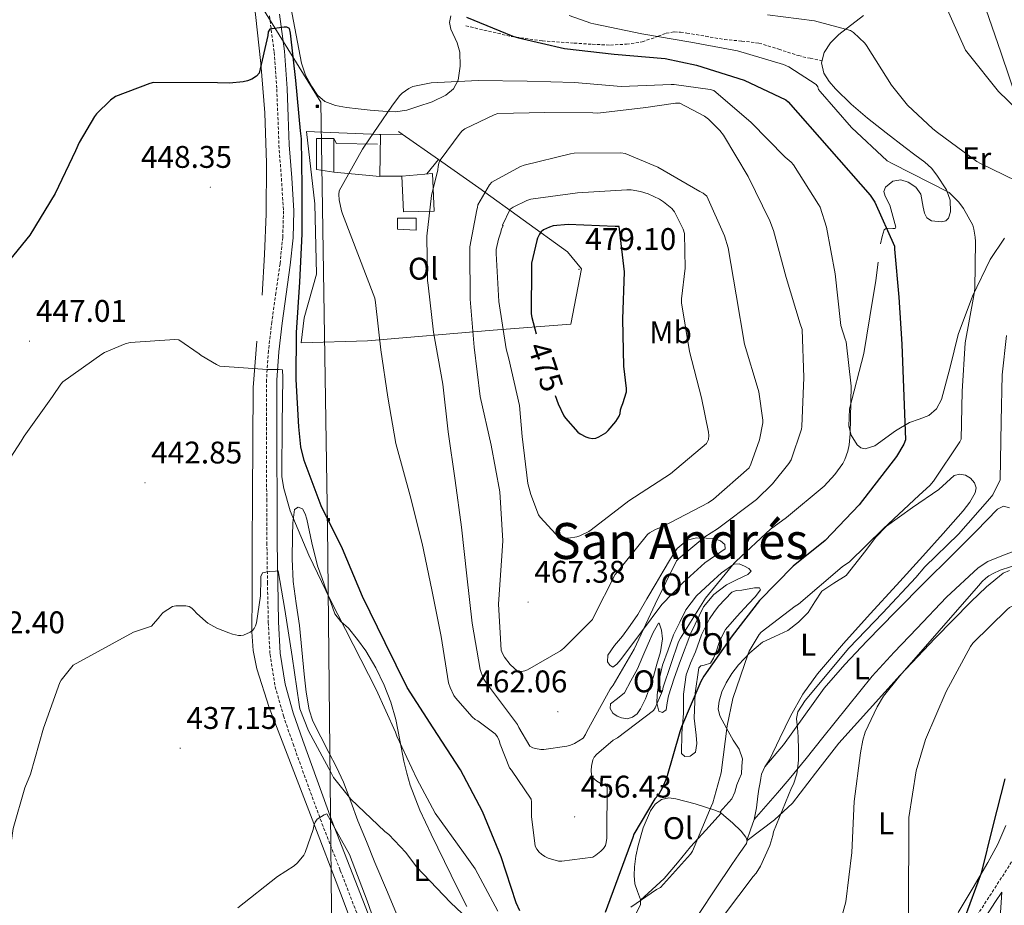
# Model space of a CAD drawing. Units: metres. Extents: x 579359 to 583849, y 4721552 to 4724575.
# Drawn here: x 580473 to 580788, y 4722645 to 4722928 of the extents above; entities that cross this region are included whole.
import ezdxf
from ezdxf.enums import TextEntityAlignment as Align

# ---------------------------------------------------------------- set-up
doc = ezdxf.new("R2010")
doc.units = ezdxf.units.M
doc.header["$MEASUREMENT"] = 0
doc.linetypes.add('TRAZOSX2', pattern=[1.5, 1, -0.5])
for name, color, linetype, lineweight in [('Carátula', 7, 'Continuous', 5), ('Level 15', 1, 'Continuous', 0), ('Level 16', 1, 'Continuous', 13), ('Level 21', 19, 'Continuous', 0), ('Level 25', 1, 'Continuous', 0), ('Level 32', 19, 'Continuous', 0), ('Level 36', 19, 'Continuous', 40), ('Level 37', 92, 'Continuous', 0), ('Level 4', 36, 'Continuous', 30), ('Level 41', 19, 'Continuous', 0), ('Level 45', 7, 'Continuous', 0), ('Level 5', 36, 'Continuous', 0), ('Level 52', 1, 'Continuous', 13), ('Level 7', 1, 'Continuous', 0)]:
    doc.layers.add(name, color=color, linetype=linetype, lineweight=lineweight)
doc.styles.add('Arial', font='ARIAL.TTF', dxfattribs={"height": 0.2})

# ---------------------------------------------------------------- blocks, each defined once
blk = doc.blocks.new('5PATER')
at = {"layer": 'Carátula', "linetype": 'Continuous', "lineweight": 5}
h = blk.add_hatch(color=250, dxfattribs=at)
edge = h.paths.add_edge_path()
edge.add_ellipse((0, 0), major_axis=(-1.33, -1.34), ratio=0.999422, start_angle=0, end_angle=360)
blk = doc.blocks.new('5TME')
at = {"layer": 'Carátula', "color": 250, "linetype": 'Continuous', "lineweight": 5}
for p, q in [((3.7, 3.8), (-3.7, -3.8)), ((-3.7, 3.7), (3.8, -3.8))]:
    blk.add_line(p, q, dxfattribs=at)
at = {"layer": 'Carátula', "color": 250, "linetype": 'Continuous', "lineweight": 5, "flags": 128}
blk.add_lwpolyline([(-3.7, -3.8), (3.8, -3.8), (3.8, 3.7), (-3.7, 3.7), (-3.7, -3.8)], dxfattribs=at)

msp = doc.modelspace()

# ---------------------------------------------------------------- linework, layer by layer
at = {"layer": 'Level 15', "color": 19, "linetype": 'Continuous', "lineweight": 0}
msp.add_polyline3d([(580567.88, 4722880.25, 456.11), (580567.94, 4722890.17, 456.37), (580573.45, 4722890.17, 456.37), (580573.45, 4722879.42, 456.11), (580567.88, 4722880.25, 456.11)], dxfattribs=at)
at = {"layer": 'Level 15', "linetype": 'Continuous', "lineweight": 13}
msp.add_polyline3d([(580595.21, 4722878.14, 464.05), (580595.78, 4722866.81, 464.82), (580605.57, 4722867, 464.43), (580605.06, 4722879.03, 464.18), (580595.21, 4722878.14, 464.05)], dxfattribs=at)
at = {"layer": 'Level 15', "color": 5, "linetype": 'Continuous', "lineweight": 0}
msp.add_polyline3d([(580593.8, 4722864.7, 459.51), (580599.81, 4722864.7, 459.7), (580599.81, 4722860.92, 460.02), (580593.8, 4722861.24, 459.76), (580593.8, 4722864.7, 459.51)], dxfattribs=at)
at = {"layer": 'Level 16', "color": 1, "linetype": 'Continuous', "lineweight": 13, "ltscale": 0.5}
for points in [[(580606.93, 4722883.53, 461.46), (580619.91, 4722874.43, 464.82), (580648.32, 4722853.95, 478.32), (580652.8, 4722848.5, 479.41), (580649.35, 4722830.78, 478.96), (580624.45, 4722828.86, 468.08), (580584.26, 4722825.53, 453.81), (580562.95, 4722824.89, 454), (580563.97, 4722832.89, 454.39), (580567.88, 4722846.78, 455.03), (580567.43, 4722869.31, 456.05), (580564.74, 4722892.41, 455.47), (580588.03, 4722891.47, 456.23)], [(580588.03, 4722891.47, 456.23), (580588.42, 4722891.45, 456.24)], [(580594.18, 4722892.48, 458.16), (580595.36, 4722891.65, 458.47)], [(580595.36, 4722891.65, 458.47), (580606.93, 4722883.53, 461.46)], [(580573.45, 4722890.17, 456.37), (580574.34, 4722888.57, 457.84), (580587.4, 4722888.38, 457.84)], [(580588.17, 4722878.08, 457.52), (580573.45, 4722879.42, 456.11)]]:
    msp.add_polyline3d(points, dxfattribs=at)
at = {"layer": 'Level 21', "color": 19, "linetype": 'TRAZOSX2', "lineweight": 0}
for points in [[(580552.85, 4722929.46, 450.64), (580554.35, 4722917.81, 450.29), (580555.18, 4722906.04, 449.93), (580555.55, 4722897.07, 449.43), (580555.89, 4722887.99, 448.85), (580556.68, 4722877.42, 448.38), (580557.35, 4722867.06, 447.89), (580557.11, 4722858.63, 447.34), (580556.23, 4722850.12, 446.8), (580554.92, 4722840.86, 446.32), (580553.61, 4722831.52, 445.84), (580552.51, 4722822.31, 445.35), (580551.91, 4722813.02, 444.81), (580551.88, 4722800.82, 443.96), (580551.91, 4722788.71, 443.02), (580551.97, 4722774.82, 441.79), (580552.04, 4722760.92, 440.72), (580552.21, 4722748.19, 440.07), (580552.49, 4722735.42, 439.44), (580553.03, 4722725.2, 438.93), (580554.67, 4722714.92, 438.41), (580557.32, 4722705.52, 437.91), (580560.42, 4722696.49, 437.39), (580564.99, 4722683.77, 436.38), (580569.66, 4722671.07, 435.41), (580575.54, 4722656.01, 434.61), (580581.36, 4722641.02, 433.87)], [(580615.69, 4722926.27, 450.55), (580622.98, 4722924.57, 450), (580630.28, 4722922.87, 449.46), (580640.26, 4722921.46, 449.06), (580650.37, 4722920.76, 448.82), (580656.2, 4722920.36, 448.54), (580662.02, 4722920.12, 448.18), (580667.13, 4722920.4, 447.65), (580672.2, 4722921.14, 446.9), (580677.31, 4722922.94, 445.77), (580679.82, 4722923.91, 445.18), (580682.44, 4722924.34, 444.72), (580684.45, 4722924.24, 444.5), (580686.47, 4722923.96, 444.34), (580692.48, 4722922.93, 443.95), (580698.5, 4722921.91, 443.57), (580704.04, 4722921.39, 443.24), (580709.57, 4722920.76, 442.93), (580715.89, 4722918.79, 442.72), (580722.18, 4722916.73, 442.93), (580725.97, 4722915.89, 443.22), (580729.77, 4722915.06, 443.5)], [(580888.41, 4722832.15, 411.02), (580883.49, 4722822.65, 411.53), (580877.32, 4722810.72, 412.17), (580870.44, 4722794.84, 412.82), (580864.2, 4722778.66, 413.39), (580859.18, 4722766.86, 413.86), (580853.89, 4722755.17, 414.35), (580848.93, 4722747.34, 414.66), (580842.69, 4722740.38, 414.99), (580835.99, 4722734.68, 415.79), (580829.32, 4722728.99, 416.71), (580823.07, 4722722.12, 417.31), (580817.35, 4722714.78, 417.87), (580810.87, 4722704.97, 418.52), (580805.06, 4722694.75, 419.15), (580800.53, 4722685.31, 419.53), (580796.55, 4722675.68, 419.98), (580795.31, 4722670.69, 420.34), (580794.27, 4722665.64, 420.73), (580792.9, 4722662.56, 421), (580788.04, 4722654.98, 421.7), (580783.17, 4722647.46, 422.47), (580776.55, 4722637.22, 423.84)]]:
    msp.add_polyline3d(points, dxfattribs=at)
at = {"layer": 'Level 21', "color": 19, "linetype": 'Continuous', "lineweight": 0}
for points in [[(580584.46, 4722642.16, 433.87), (580578.62, 4722657.21, 434.61), (580572.75, 4722672.24, 435.41), (580568.09, 4722684.9, 436.38), (580563.53, 4722697.59, 437.39), (580560.48, 4722706.51, 437.91), (580557.9, 4722715.64, 438.41), (580556.32, 4722725.55, 438.93), (580555.79, 4722735.54, 439.44), (580555.51, 4722748.25, 440.07), (580555.34, 4722760.95, 440.72), (580555.28, 4722774.84, 441.79), (580555.22, 4722788.72, 443.02), (580555.18, 4722800.82, 443.96), (580555.22, 4722812.92, 444.81), (580555.8, 4722822.01, 445.35), (580556.88, 4722831.09, 445.84), (580558.19, 4722840.4, 446.32), (580559.51, 4722849.72, 446.8), (580560.41, 4722858.42, 447.34), (580560.66, 4722867.12, 447.89), (580559.97, 4722877.65, 448.38), (580559.19, 4722888.18, 448.85), (580558.85, 4722897.2, 449.43), (580558.48, 4722906.23, 449.93), (580557.64, 4722918.14, 450.29), (580556.11, 4722929.97, 450.64)], [(580728.81, 4722574.9, 431.04), (580730.08, 4722575.49, 431.02), (580737.33, 4722579.67, 430.79), (580741.51, 4722583.87, 430.6), (580745.09, 4722587.86, 430.35), (580748.33, 4722590.54, 430.03), (580751.81, 4722593.51, 429.58), (580757.57, 4722599.83, 428.54), (580762.48, 4722606.84, 427.53), (580767.32, 4722616.44, 426.41), (580772.15, 4722625.68, 425.29), (580778.71, 4722635.82, 423.84), (580785.33, 4722646.06, 422.47), (580787.3, 4722649.1, 422.46), (580786.81, 4722640.87, 422.94), (580786.55, 4722636.62, 423.18)]]:
    msp.add_polyline3d(points, dxfattribs=at)
at = {"layer": 'Level 25', "color": 1, "linetype": 'Continuous', "lineweight": 0}
for points in [[(580588.03, 4722891.47, 456.23), (580595.36, 4722891.65, 456.56)], [(580588.42, 4722891.45, 456.24), (580588.17, 4722878.18, 457.51)], [(580606.93, 4722883.53, 459.63), (580603.28, 4722878.87, 459.12)], [(580588.17, 4722878.18, 457.51), (580595.21, 4722878.14, 457.07)], [(580588.17, 4722878.18, 457.51), (580588.17, 4722878.08, 457.52)]]:
    msp.add_polyline3d(points, dxfattribs=at)
at = {"layer": 'Level 32', "color": 6, "linetype": 'Continuous', "lineweight": 0, "ltscale": 0.5}
for points in [[(580250.73, 4723413.86, 452.53), (580271.34, 4723383.66, 453.26), (580365.44, 4723231.23, 471.97), (580464.67, 4723070.66, 469.21), (580569.27, 4722901.81, 452.99)], [(580569.27, 4722901.81, 452.99), (580571.4, 4722766.28, 449.38), (580573.72, 4722551.52, 433), (580693.65, 4722390.95, 429.94), (580792.28, 4722257.9, 433.62), (580866.44, 4722127.38, 435.13), (580941.19, 4721997.5, 442.18)]]:
    msp.add_polyline3d(points, dxfattribs=at)
at = {"layer": 'Level 36', "color": 92, "linetype": 'Continuous', "lineweight": 0}
for points in [[(580468.81, 4722970.96, 455.91), (580485.96, 4722972.26, 455.6), (580503.11, 4722973.52, 455.27), (580513.73, 4722974.23, 455.02), (580524.36, 4722974.92, 454.76), (580528.77, 4722975.24, 454.64), (580533.19, 4722975.56, 454.5), (580536.1, 4722975.36, 454.32), (580538.82, 4722973.9, 454.05), (580540.19, 4722971.89, 453.79), (580540.87, 4722969.68, 453.54), (580543.22, 4722961.41, 452.84), (580545.09, 4722953.04, 452.32), (580546.9, 4722941.47, 451.85), (580548.42, 4722929.87, 451.36), (580550.11, 4722914.17, 450.66), (580551.36, 4722898.44, 449.96), (580551.92, 4722882.28, 449.32), (580551.81, 4722866.12, 448.68), (580551.31, 4722853.12, 447.72), (580550.53, 4722840.14, 446.69)], [(580559.71, 4722932.27, 453.08), (580563.08, 4722914.36, 453.3), (580564.44, 4722910.49, 453.18), (580566.47, 4722906.81, 453.11), (580568.21, 4722904.1, 453.19), (580570.63, 4722902.01, 453.3), (580574.01, 4722900.74, 453.44), (580577.48, 4722900.16, 453.62), (580581.28, 4722899.72, 454.2), (580585.09, 4722899.32, 454.71), (580589.15, 4722898.94, 454.73), (580593.22, 4722898.75, 454.71), (580596.83, 4722899.34, 454.67), (580600.39, 4722900.48, 454.64), (580604.94, 4722901.98, 454.68), (580609.35, 4722904.06, 454.71), (580611.75, 4722906.14, 454.58), (580613.25, 4722908.92, 454.39), (580613.93, 4722913.36, 454.1), (580613.77, 4722917.82, 453.68), (580612.98, 4722920.82, 453.2), (580610.93, 4722925.22, 452.11), (580610.46, 4722927.37, 451.49), (580610.95, 4722929.47, 450.87)], [(580781.38, 4722934.2, 431.54), (580786.99, 4722917.82, 432.17), (580792.58, 4722901.43, 433.27)], [(580748.48, 4722856.57, 450.42), (580748.96, 4722858.83, 450.23), (580749.63, 4722861.05, 450.03), (580750.43, 4722861.53, 449.8), (580752.4, 4722861.39, 449.22), (580753.14, 4722861.44, 448.97), (580753.35, 4722861.88, 448.82), (580752.43, 4722865.35, 448.48), (580751.43, 4722868.86, 448.18), (580749.99, 4722871.77, 447.96), (580749.58, 4722873.23, 447.85), (580750.08, 4722874.68, 447.73), (580752.43, 4722876.54, 447.31), (580754.95, 4722877.05, 446.9), (580757.38, 4722876.28, 446.73), (580759.81, 4722874.62, 446.64), (580761.39, 4722872.39, 446.62), (580762.17, 4722868.26, 446.66), (580762.55, 4722866.34, 446.65), (580763.33, 4722864.82, 446.58), (580764.83, 4722863.92, 446.46), (580767.99, 4722863.53, 446.22), (580769.37, 4722863.89, 446.08), (580770.24, 4722864.7, 445.94), (580770.89, 4722866.8, 445.67), (580770.83, 4722870.47, 445.24), (580769.6, 4722873.78, 444.79), (580766.56, 4722878.54, 443.56), (580764.79, 4722880.77, 442.96), (580762.69, 4722882.68, 442.67), (580759.52, 4722885.02, 442.61), (580756.36, 4722887.35, 442.55), (580750.34, 4722892.02, 442.64), (580744.32, 4722896.7, 442.74), (580739.09, 4722901.24, 443), (580734.08, 4722906.1, 443.38), (580732.03, 4722908.5, 443.54), (580730.37, 4722911.16, 443.7), (580729.62, 4722914.46, 443.6), (580730.44, 4722917.75, 443.06), (580732.48, 4722920.87, 442.13), (580735.11, 4722923.51, 441.2), (580742.99, 4722929.54, 438.96)], [(580788.23, 4722858.36, 444.4), (580783.63, 4722851.47, 444.94), (580777.97, 4722839.82, 445.64), (580773.38, 4722827.51, 446.39), (580770.81, 4722817.06, 447.11), (580768, 4722806.71, 447.99), (580766.44, 4722803.71, 448.77), (580763.97, 4722801.59, 449.65), (580760.88, 4722800.41, 450.04), (580757.76, 4722799.35, 450.42), (580753.31, 4722796.67, 451.26), (580746.62, 4722791.85, 452.77), (580743.6, 4722790.96, 453.37), (580742.23, 4722791.28, 453.57), (580740.99, 4722792.25, 453.68), (580739.13, 4722795.26, 453.73), (580738.38, 4722798.18, 453.65), (580738.56, 4722803.76, 453.31), (580743.11, 4722821.43, 452.15), (580745.06, 4722833.11, 452.11), (580746.95, 4722844.79, 451.83), (580747.73, 4722850.68, 451.18)], [(580548.83, 4722825.33, 445.97), (580547.59, 4722810.51, 445.22), (580547.51, 4722793.13, 444.1), (580547.46, 4722775.76, 442.98), (580547.36, 4722760.04, 442.07), (580547.27, 4722744.33, 441.12), (580547.24, 4722732.36, 440.13), (580547.68, 4722726.41, 439.59), (580548.8, 4722720.52, 439.08), (580552.8, 4722708.12, 438.08), (580557.44, 4722696.01, 437.16), (580566.5, 4722672.4, 435.62), (580575.55, 4722648.78, 434.4), (580583.06, 4722628.96, 433.61)], [(580697.01, 4722674.64, 443.98), (580698.94, 4722676.8, 443.74), (580700.86, 4722678.97, 443.51), (580701.82, 4722681.07, 443.47), (580702.46, 4722683.38, 443.51), (580703.23, 4722685.18, 443.47), (580704, 4722686.97, 443.44), (580704.13, 4722689.37, 443.76), (580704.26, 4722691.77, 444.08), (580703.21, 4722694.8, 444.66), (580701.31, 4722697.66, 445.23), (580699.15, 4722701.55, 445.61), (580697.03, 4722705.46, 445.68), (580696.53, 4722707.78, 445.65), (580696.83, 4722710.2, 445.62), (580697.73, 4722713.2, 445.62), (580699.07, 4722716.09, 445.62), (580700.93, 4722719.07, 445.55), (580703.04, 4722721.85, 445.36), (580706.63, 4722725.69, 444.92), (580710.66, 4722729.02, 444.47), (580714.7, 4722730.93, 444.11), (580718.79, 4722732.79, 443.83), (580722.22, 4722735.48, 443.72), (580725.31, 4722738.55, 443.7), (580727.48, 4722742.01, 443.7), (580729.67, 4722745.4, 443.7), (580733.54, 4722747.93, 443.7), (580737.47, 4722750.39, 443.7), (580743.8, 4722758.42, 443.78), (580746.86, 4722762.56, 443.85), (580750.4, 4722766.2, 443.89), (580758.74, 4722772.15, 443.84), (580767.17, 4722777.91, 443.7), (580769.62, 4722780.16, 443.61), (580772.1, 4722782.39, 443.44), (580773.83, 4722782.86, 443.26), (580775.68, 4722782.46, 442.99), (580777.29, 4722781.52, 442.64), (580778.56, 4722780.09, 442.29), (580779.07, 4722778.46, 442.11), (580778.75, 4722776.89, 442.03), (580777.04, 4722773.91, 442.04), (580774.98, 4722771.13, 442.03), (580768.55, 4722763.79, 441.9), (580762.05, 4722756.54, 441.78), (580753.6, 4722747.35, 441.7), (580745.15, 4722738.17, 441.65), (580736.63, 4722728.68, 441.64), (580728.32, 4722718.97, 441.65), (580723.64, 4722712.38, 441.7), (580719.68, 4722705.34, 441.78), (580716.26, 4722698.37, 441.91), (580712.9, 4722691.38, 442.16), (580711.5, 4722689.17, 442.44), (580710.4, 4722686.84, 442.74), (580710.16, 4722685.5, 442.79), (580709.95, 4722684.15, 442.8), (580709.57, 4722681.98, 442.79), (580709.18, 4722679.8, 442.74), (580708.75, 4722676.05, 442.54), (580708.03, 4722672.38, 442.35), (580706.88, 4722669, 442.24), (580705.73, 4722665.61, 442.12)], [(580563.97, 4722718.84, 442.61), (580563.21, 4722726.62, 443.16), (580562.43, 4722734.4, 443.7), (580561.37, 4722741.43, 443.9), (580560.39, 4722748.48, 444.08), (580560.15, 4722755.76, 444.44), (580560.26, 4722763.07, 444.85), (580560.36, 4722767.3, 445.17), (580560.83, 4722771.52, 445.49), (580562.01, 4722772.23, 445.52), (580563.39, 4722771.77, 445.49), (580564.25, 4722770.17, 445.29), (580564.87, 4722768.44, 445.11), (580566.4, 4722760.9, 445.28), (580568.26, 4722753.47, 445.49), (580569.7, 4722749.46, 445.44), (580571.14, 4722745.47, 445.3), (580572.45, 4722741.8, 444.94), (580573.76, 4722738.17, 444.59), (580575.74, 4722735.71, 444.49), (580578.18, 4722733.5, 444.47), (580581.01, 4722729.96, 444.52), (580583.68, 4722726.27, 444.59), (580586.87, 4722720.89, 444.85), (580589.57, 4722715.26, 444.98), (580591.71, 4722709.86, 444.61), (580593.35, 4722704.31, 444.15), (580594.64, 4722697.66, 443.77), (580595.91, 4722691, 443.38), (580596.78, 4722687.1, 443.12), (580597.89, 4722683.26, 442.87), (580601.03, 4722675.36, 442.32), (580604.61, 4722667.64, 441.78), (580608.87, 4722658.89, 441.49), (580613.18, 4722650.17, 441.33), (580616.09, 4722644.48, 440.95)], [(580789.76, 4722772.09, 437.55), (580787.83, 4722772.53, 437.56), (580785.92, 4722771.64, 437.55), (580782.53, 4722768.11, 437.82), (580779.14, 4722764.6, 438.07), (580770.97, 4722756.51, 438.29), (580762.82, 4722748.41, 438.45), (580753.41, 4722738.9, 438.55), (580744.07, 4722729.34, 438.64), (580737.1, 4722721.97, 438.61), (580730.43, 4722714.36, 439.03), (580723.89, 4722705.3, 440.21), (580717.38, 4722696.25, 441.46), (580714.44, 4722692.71, 441.95), (580711.5, 4722689.17, 442.44)], [(580670.79, 4722737.91, 459.83), (580673.7, 4722742.9, 459.83), (580676.61, 4722747.9, 459.83), (580678.91, 4722751.83, 459.83), (580681.22, 4722755.77, 459.83), (580683.43, 4722759.02, 459.8), (580686.53, 4722761.66, 459.76), (580689.58, 4722762.46, 459.69), (580692.67, 4722762.36, 459.51), (580694.99, 4722762.24, 459.17), (580697.28, 4722761.53, 458.8), (580698.59, 4722760.28, 458.66), (580698.75, 4722758.97, 458.55), (580695.66, 4722756.78, 458.34), (580692.29, 4722754.49, 458.29), (580685.23, 4722748.01, 458.64), (580678.47, 4722741.11, 459.31), (580672, 4722732.42, 460.48), (580665.35, 4722723.51, 461.55), (580664.07, 4722721.98, 461.64), (580662.79, 4722721.08, 461.68), (580661.83, 4722721.66, 461.69), (580661.12, 4722722.81, 461.68), (580661.22, 4722724.86, 461.75), (580663.33, 4722727.97, 461.87), (580665.86, 4722730.94, 461.55), (580668.32, 4722734.42, 460.69), (580670.79, 4722737.91, 459.83)], [(580708.03, 4722672.38, 442.35), (580711.78, 4722676.63, 442.42), (580715.52, 4722680.89, 442.48), (580719.24, 4722685.25, 442.03), (580724.63, 4722691.89, 440.31), (580729.99, 4722698.55, 439.09), (580737.9, 4722708.36, 438.72), (580745.86, 4722718.14, 438.58), (580752.85, 4722725.88, 438.62), (580760.13, 4722733.43, 438.64), (580769.56, 4722743.49, 438.64), (580779.78, 4722752.89, 438.32), (580782.85, 4722754.84, 438.14), (580787.87, 4722756.94, 437.85), (580792.96, 4722758.84, 437.55)], [(580682.24, 4722731.45, 454.83), (580684.19, 4722735.42, 454.83), (580686.15, 4722739.38, 454.83), (580689.57, 4722743.86, 454.65), (580693.83, 4722747.83, 454.32), (580697.54, 4722751.24, 454.01), (580701.57, 4722753.98, 453.81), (580703.19, 4722754.1, 453.81), (580704.9, 4722753.4, 453.81), (580706.35, 4722752.59, 453.81), (580707.07, 4722751.8, 453.81), (580706.02, 4722750.69, 453.79), (580702.56, 4722749.14, 453.73), (580699.14, 4722747.45, 453.68), (580695.14, 4722744.36, 453.68), (580691.78, 4722740.41, 453.75), (580687.75, 4722731.92, 454.11), (580684.42, 4722723.19, 454.51), (580682.44, 4722717.57, 454.55), (580680.58, 4722711.93, 454.45), (580680.21, 4722709.66, 454.26), (580679.87, 4722707.38, 454.13), (580678.7, 4722706.61, 454.23), (580677.51, 4722707, 454.39), (580676.9, 4722709.59, 454.83), (580676.93, 4722712.18, 455.22), (580677.58, 4722717.01, 455.45), (580678.72, 4722721.72, 455.35), (580680.48, 4722726.58, 455.09), (580682.24, 4722731.45, 454.83)], [(580705.74, 4722665.6, 442.12), (580710.12, 4722668.89, 441.12), (580714.5, 4722672.18, 440.11), (580720.3, 4722677.59, 438.76), (580727.71, 4722687.15, 437.04), (580735.17, 4722696.76, 435.57), (580744.94, 4722707.66, 434.1), (580754.82, 4722718.52, 433.27), (580766.03, 4722730.33, 432.98), (580777.41, 4722742.01, 432.69), (580782.41, 4722746.74, 432.47), (580787.71, 4722751.16, 432.24), (580789.83, 4722751.97, 432.21)], [(580696.64, 4722740.54, 451.38), (580698.79, 4722742.78, 451.38), (580700.93, 4722745.02, 451.38), (580702.38, 4722745.6, 451.38), (580704.07, 4722745.72, 451.38), (580708.14, 4722746.41, 451.28), (580709.79, 4722746.44, 451.2), (580710.08, 4722745.78, 451.12), (580708.3, 4722743.58, 450.99), (580706.18, 4722741.37, 450.87), (580702.48, 4722737.25, 450.8), (580698.82, 4722733.11, 450.8), (580697.07, 4722729.56, 450.51), (580695.81, 4722725.69, 450.23), (580694.96, 4722723.99, 450.3), (580694.02, 4722722.36, 450.48), (580692.07, 4722721.67, 450.84), (580691, 4722721.46, 451.03), (580690.37, 4722720.82, 451.12), (580689.09, 4722712.79, 450.89), (580688.83, 4722704.76, 450.16), (580689.46, 4722699.32, 449.42), (580689.67, 4722696.6, 449.04), (580689.22, 4722693.88, 448.82), (580687.49, 4722692.54, 448.95), (580685.87, 4722692.53, 449.15), (580684.8, 4722693.43, 449.33), (580684.85, 4722699.86, 449.89), (580685.38, 4722706.3, 450.42), (580685.36, 4722712.48, 450.91), (580686.21, 4722718.58, 451.38), (580687.7, 4722722.34, 451.63), (580689.28, 4722726.01, 451.76), (580691.19, 4722731.46, 451.5), (580693.7, 4722736.57, 451.25), (580695.17, 4722738.55, 451.31), (580696.64, 4722740.54, 451.38)], [(580670.66, 4722720.5, 458.67), (580672.39, 4722724.54, 458.48), (580674.11, 4722728.57, 458.29), (580675.7, 4722732.2, 458.22), (580677.38, 4722735.16, 458.16), (580677.66, 4722735.12, 458.08), (580678.4, 4722732.86, 457.65), (580678.71, 4722730.13, 457.6), (580678.03, 4722726.02, 457.71), (580676.87, 4722721.98, 457.65), (580675.78, 4722718.12, 457.36), (580674.56, 4722714.3, 457.07), (580673.27, 4722710.96, 456.84), (580671.68, 4722707.7, 456.63), (580670.57, 4722706.19, 456.57), (580669.06, 4722705.02, 456.63), (580667.35, 4722704.58, 456.91), (580665.6, 4722704.82, 457.2), (580664.14, 4722705.38, 457.32), (580662.79, 4722706.36, 457.39), (580661.94, 4722707.88, 457.43), (580662.08, 4722709.37, 457.46), (580664.28, 4722711, 457.37), (580666.5, 4722712.82, 457.46), (580668.58, 4722716.66, 458.07), (580670.66, 4722720.5, 458.67)], [(580594.62, 4722639.55, 438), (580590.61, 4722649.08, 438.33), (580586.63, 4722658.62, 438.77), (580583.91, 4722665.27, 439.41), (580581.19, 4722671.93, 440.05), (580578.88, 4722678.07, 440.47), (580576.58, 4722684.22, 440.88), (580574.36, 4722689.04, 441.02), (580571.91, 4722693.75, 441.14), (580569.31, 4722698.73, 441.49), (580566.79, 4722703.8, 441.84), (580565.53, 4722707.44, 442.04), (580564.55, 4722713.11, 442.32), (580563.97, 4722718.84, 442.61)], [(580669.66, 4722640.96, 444.07), (580671.62, 4722645.18, 444.47), (580671.66, 4722646.78, 444.75), (580670.65, 4722649.24, 445.37), (580669.82, 4722651.77, 446), (580669.66, 4722654.46, 446.56), (580669.7, 4722657.14, 447.09), (580670.15, 4722660.57, 447.69), (580670.85, 4722663.99, 447.99), (580672.49, 4722669.63, 448.02), (580674.88, 4722675.13, 447.99), (580676.34, 4722677.26, 447.99), (580678.4, 4722678.78, 447.92), (580680.68, 4722679.26, 447.43), (580682.94, 4722678.97, 446.77), (580689.19, 4722677.34, 445.46), (580695.42, 4722675.32, 444.21), (580697.22, 4722674.55, 443.95), (580698.37, 4722673.59, 443.25), (580701.11, 4722671.25, 442.92), (580703.87, 4722668.6, 442.61), (580705.38, 4722666.64, 442.27), (580705.74, 4722665.6, 442.12), (580705.54, 4722664.63, 442.03), (580703.24, 4722661.31, 441.96), (580700.86, 4722657.98, 441.91), (580695.63, 4722650.15, 441.68), (580690.43, 4722642.23, 441.46)], [(580671.65, 4722646.55, 444.71), (580675.41, 4722649.98, 445), (580679.17, 4722653.43, 445.3), (580683.49, 4722658.43, 445.64), (580687.62, 4722663.61, 445.43), (580692.56, 4722668.96, 444.6), (580697.51, 4722674.31, 443.77)], [(580788.61, 4722670.45, 424.43), (580786.02, 4722664.4, 424.57), (580782.85, 4722658.62, 424.88), (580778.16, 4722650.57, 425.42), (580773.37, 4722642.62, 426.23)]]:
    msp.add_polyline3d(points, dxfattribs=at)
at = {"layer": 'Level 4', "color": 36, "linetype": 'Continuous', "lineweight": 30}
for points in [[(580615.97, 4722929.07, 450.01), (580630.78, 4722922.93, 450.01), (580632.57, 4722922.48, 450.01), (580647.29, 4722919.06, 450.01), (580663.26, 4722917.2, 450.01), (580679.52, 4722915.82, 450.01), (580689.53, 4722913.71, 450.01), (580704.83, 4722908.85, 450.01), (580718.17, 4722902.58, 450.01), (580718.97, 4722901.97, 450.01), (580745.15, 4722872.11, 450.01), (580746.62, 4722869.84, 450.01), (580752.92, 4722855.73, 450.01), (580752.99, 4722854.86, 450.01), (580754.36, 4722839.44, 450.01), (580755.35, 4722824.43, 450.01), (580756.51, 4722793.81, 450.01), (580755.9, 4722792.4, 450.01), (580753.56, 4722788.5, 450.01), (580741.66, 4722773.04, 450.01), (580730.71, 4722761.65, 450.01), (580720.47, 4722753.36, 450.01), (580709.69, 4722742.45, 450.01), (580700.99, 4722731.06, 450.01), (580691.9, 4722718.22, 450.01), (580690.97, 4722716.43, 450.01), (580684.73, 4722701.97, 450.01), (580684.28, 4722700.37, 450.01), (580679.99, 4722685.52, 450.01), (580678.62, 4722682.32, 450.01), (580677.37, 4722680.27, 450.01), (580676.28, 4722678.93, 450.01), (580669.53, 4722667.63, 450.01), (580669.24, 4722666.61, 450.01), (580660.34, 4722642.61, 450.01)], [(580562.91, 4722791.54, 450.01), (580562.27, 4722798, 450.01), (580561.44, 4722813.11, 450.01), (580561.47, 4722828.12, 450.01), (580562.56, 4722844.21, 450.01), (580563.36, 4722859.7, 450.01), (580563.33, 4722874.71, 450.01), (580563.13, 4722890.1, 450.01), (580562.78, 4722892.63, 450.01), (580561.34, 4722908.76, 450.01), (580559.58, 4722923.96, 450.01), (580559.23, 4722925.4, 450.01), (580558.43, 4722925.84, 450.01), (580557.6, 4722925.84, 450.01), (580553.02, 4722925.17, 450.01), (580552.48, 4722924.31, 450.01), (580552.38, 4722923.22, 450.01), (580549.6, 4722911.12, 450.01), (580548.7, 4722910.2, 450.01), (580547.2, 4722909.17, 450.01), (580545.85, 4722908.66, 450.01), (580544.48, 4722908.34, 450.01), (580540.03, 4722907.89, 450.01), (580536.19, 4722908.05, 450.01), (580515.68, 4722908.12, 450.01), (580514.59, 4722907.86, 450.01), (580503.58, 4722903.67, 450.01), (580501.92, 4722902.45, 450.01), (580497.53, 4722898.13, 450.01), (580496.86, 4722897.27, 450.01), (580491.9, 4722888.92, 450.01), (580490.75, 4722886.29, 450.01), (580484.25, 4722872.6, 450.01), (580476.13, 4722859.32, 450.01), (580465.79, 4722846.71, 450.01)], [(580644.35, 4722808.01, 475.01), (580645.25, 4722805.33, 475.01), (580647.13, 4722801.52, 475.01), (580647.65, 4722800.74, 475.01), (580651.59, 4722796.22, 475.01), (580652.34, 4722795.71, 475.01), (580654.17, 4722794.76, 475.01), (580655.15, 4722794.41, 475.01), (580656.27, 4722794.2, 475.01), (580657.3, 4722794.32, 475.01), (580658.31, 4722794.73, 475.01), (580660.5, 4722796.05, 475.01), (580661.25, 4722796.74, 475.01), (580663.71, 4722799.68, 475.01), (580664.8, 4722801.38, 475.01), (580665.09, 4722802.27, 475.01), (580665.23, 4722803.42, 475.01), (580665.51, 4722804.4, 475.01), (580665.99, 4722805.38, 475.01), (580667.21, 4722809.19, 475.01), (580667.21, 4722810.22, 475.01), (580666.27, 4722817.41, 475.01), (580665.97, 4722832.46, 475.01), (580666.5, 4722847.54, 475.01), (580664.79, 4722862.08, 475.01), (580663.57, 4722862.05, 475.01), (580648.51, 4722862.66, 475.01), (580643.65, 4722862.25, 475.01), (580642.52, 4722861.9, 475.01), (580640.6, 4722861.02, 475.01), (580639.83, 4722860.33, 475.01), (580639.32, 4722859.6, 475.01), (580638.66, 4722858.34, 475.01), (580638.43, 4722857.54, 475.01), (580636.78, 4722850.35, 475.01)], [(580636.78, 4722850.35, 475.01), (580636.78, 4722849.18, 475.01), (580636.67, 4722834.11, 475.01), (580636.83, 4722832.99, 475.01), (580638.26, 4722827.68, 475.01)], [(580633.05, 4722643.12, 450.01), (580631.86, 4722645.68, 450.01), (580627, 4722660.4, 450.01), (580621.11, 4722674.9, 450.01), (580614.01, 4722688.24, 450.01), (580605.21, 4722701.65, 450.01), (580596.92, 4722714.58, 450.01), (580589.85, 4722728.85, 450.01), (580582.59, 4722743.7, 450.01), (580576.28, 4722758.9, 450.01), (580569.37, 4722772.69, 450.01), (580563.93, 4722787.19, 450.01), (580562.91, 4722791.54, 450.01)], [(580788.28, 4722685.33, 425.01), (580784.41, 4722670.26, 425.01), (580780.66, 4722655.15, 425.01), (580775.25, 4722640.4, 425.01)]]:
    msp.add_polyline3d(points, dxfattribs=at)
at = {"layer": 'Level 5', "color": 36, "linetype": 'Continuous', "lineweight": 0}
for points in [[(580768.98, 4722933.5, 435.01), (580775.64, 4722918.5, 435.01), (580776.5, 4722917.44, 435.01), (580786.26, 4722905.25, 435.01), (580795.41, 4722896.45, 435.01)], [(580648.78, 4722929.62, 445.01), (580655.69, 4722927.1, 445.01), (580656.68, 4722926.91, 445.01), (580672.12, 4722923.75, 445.01), (580687.76, 4722921.08, 445.01), (580702.68, 4722918.32, 445.01), (580717.38, 4722913.9, 445.01), (580719.11, 4722913.1, 445.01), (580727.85, 4722907.47, 445.01), (580728.43, 4722906.71, 445.01), (580728.64, 4722905.89, 445.01), (580729.15, 4722905.25, 445.01), (580739.17, 4722893.69, 445.01), (580750.64, 4722883.07, 445.01), (580752.26, 4722882.24, 445.01), (580770.51, 4722872.91, 445.01), (580773.54, 4722869.82, 445.01), (580775.06, 4722867.78, 445.01), (580778.01, 4722862.5, 445.01), (580778.39, 4722861.25, 445.01), (580778.83, 4722858.6, 445.01), (580778.89, 4722857.23, 445.01), (580778.65, 4722842.13, 445.01), (580778.33, 4722839.98, 445.01), (580775.61, 4722824.84, 445.01), (580774.58, 4722809.25, 445.01), (580774.27, 4722794.02, 445.01), (580773.86, 4722793.2, 445.01), (580765.49, 4722780.57, 445.01), (580764.29, 4722779.2, 445.01), (580760.82, 4722776.1, 445.01), (580749.37, 4722765.28, 445.01), (580738.54, 4722754.82, 445.01), (580736.25, 4722753.18, 445.01), (580722.27, 4722741.22, 445.01), (580721.14, 4722740.58, 445.01), (580710.28, 4722732.27, 445.01), (580709.67, 4722731.52, 445.01), (580706.39, 4722726.14, 445.01), (580706.09, 4722725.33, 445.01), (580701.23, 4722711.06, 445.01), (580699.42, 4722702.26, 445.01), (580697.42, 4722687.22, 445.01), (580694.79, 4722677.65, 445.01), (580694.29, 4722676.54, 445.01), (580688.25, 4722662.24, 445.01), (580687.6, 4722661.27, 445.01), (580678.04, 4722650.59, 445.01), (580676.77, 4722649.95, 445.01), (580668.5, 4722644.23, 445.01)], [(580712.25, 4722929.78, 440.01), (580727.36, 4722927.88, 440.01), (580738.84, 4722924.78, 440.01), (580739.8, 4722924.1, 440.01), (580743.51, 4722920.7, 440.01), (580744.03, 4722919.99, 440.01), (580751.97, 4722907.26, 440.01), (580757.16, 4722900.93, 440.01), (580765.19, 4722893.3, 440.01), (580766.69, 4722892.19, 440.01), (580779.34, 4722882.81, 440.01), (580780.47, 4722882.21, 440.01), (580795.63, 4722874.86, 440.01)], [(580731.23, 4722861.8, 455.01), (580729.19, 4722868.25, 455.01), (580728.68, 4722869.08, 455.01), (580720.64, 4722881.83, 455.01), (580719.87, 4722882.66, 455.01), (580717.94, 4722884.24, 455.01), (580706.92, 4722895.4, 455.01), (580695.11, 4722905.63, 455.01), (580693.91, 4722905.95, 455.01), (580682.43, 4722907.49, 455.01), (580681.51, 4722907.49, 455.01), (580665.46, 4722906.86, 455.01), (580650.46, 4722908.1, 455.01), (580635.36, 4722908.58, 455.01), (580619.72, 4722908.75, 455.01), (580604.6, 4722908.02, 455.01), (580598.72, 4722906.89, 455.01), (580597.46, 4722906.24, 455.01), (580595.3, 4722904.74, 455.01), (580594.52, 4722903.92, 455.01), (580592.03, 4722900.55, 455.01), (580583.28, 4722887.82, 455.01), (580582.67, 4722886.84, 455.01), (580575.15, 4722873.45, 455.01), (580575.08, 4722872.31, 455.01), (580575.19, 4722870.61, 455.01), (580575.9, 4722867.04, 455.01), (580576.24, 4722866.11, 455.01), (580586.64, 4722839.11, 455.01), (580586.83, 4722837.79, 455.01), (580588.51, 4722822.65, 455.01), (580590.74, 4722807.48, 455.01), (580593.27, 4722792.63, 455.01), (580593.63, 4722791.44, 455.01), (580597.91, 4722775.92, 455.01), (580601.73, 4722760.68, 455.01), (580604.79, 4722745.84, 455.01), (580607.86, 4722730.9, 455.01), (580610.16, 4722716.04, 455.01), (580610.67, 4722714.51, 455.01), (580611.87, 4722712.05, 455.01), (580612.41, 4722711.25, 455.01), (580617.73, 4722705.14, 455.01), (580618.74, 4722704.35, 455.01), (580619.55, 4722703.9, 455.01), (580625.14, 4722699.79, 455.01), (580625.86, 4722698.78, 455.01), (580626.42, 4722697.62, 455.01), (580626.72, 4722696.38, 455.01), (580629.66, 4722688.87, 455.01), (580630.36, 4722688.09, 455.01), (580636.62, 4722678.84, 455.01), (580636.72, 4722677.96, 455.01), (580636.7, 4722673.32, 455.01), (580637.92, 4722663.81, 455.01), (580638.5, 4722662.85, 455.01), (580639.24, 4722661.92, 455.01), (580639.94, 4722661.23, 455.01), (580640.96, 4722660.47, 455.01), (580642.11, 4722659.94, 455.01), (580645.4, 4722659.02, 455.01), (580646.41, 4722659.01, 455.01), (580656.33, 4722660.3, 455.01), (580657.33, 4722660.88, 455.01), (580658.97, 4722662.16, 455.01), (580659.81, 4722663.01, 455.01), (580660.4, 4722663.99, 455.01), (580660.69, 4722664.98, 455.01), (580660.87, 4722666.4, 455.01), (580660.85, 4722667.55, 455.01), (580661.02, 4722682.73, 455.01), (580660.02, 4722683.42, 455.01), (580658.71, 4722683.97, 455.01), (580657.7, 4722684.59, 455.01), (580656.26, 4722685.78, 455.01), (580655.94, 4722686.66, 455.01), (580655.83, 4722687.98, 455.01), (580655.92, 4722689.34, 455.01), (580656.38, 4722691.42, 455.01), (580656.86, 4722692.3, 455.01), (580657.55, 4722693.09, 455.01), (580662.87, 4722697.68, 455.01), (580664.25, 4722698.45, 455.01), (580675.85, 4722707.2, 455.01), (580676.36, 4722708.07, 455.01), (580678.65, 4722713.49, 455.01), (580678.94, 4722714.66, 455.01), (580683.84, 4722729.2, 455.01), (580684.47, 4722730.33, 455.01), (580692.46, 4722743.18, 455.01), (580701.6, 4722754.34, 455.01), (580702.28, 4722754.94, 455.01), (580713.23, 4722765.22, 455.01), (580718.42, 4722768.94, 455.01), (580730.39, 4722778.97, 455.01), (580733.91, 4722782.76, 455.01), (580736.46, 4722786.27, 455.01), (580737.11, 4722787.54, 455.01), (580738.03, 4722790.14, 455.01), (580738.46, 4722792.21, 455.01), (580738.72, 4722795.74, 455.01)], [(580603.43, 4722844.78, 460.01), (580603.61, 4722843.26, 460.01), (580605.41, 4722828.22, 460.01), (580608.32, 4722811.58, 460.01), (580610.07, 4722796.34, 460.01), (580612.27, 4722780.82, 460.01), (580614.35, 4722765.9, 460.01), (580616.06, 4722750.33, 460.01), (580617.71, 4722735.1, 460.01), (580620.36, 4722720.32, 460.01), (580621.31, 4722717.52, 460.01), (580622.1, 4722716.22, 460.01), (580623.03, 4722715.12, 460.01), (580632.26, 4722702.7, 460.01), (580632.64, 4722701.77, 460.01), (580636.19, 4722695.74, 460.01), (580637.15, 4722695.3, 460.01), (580637.99, 4722695.03, 460.01), (580639.77, 4722694.74, 460.01), (580640.65, 4722694.75, 460.01), (580648.05, 4722695.81, 460.01), (580649.26, 4722696.14, 460.01), (580650.46, 4722696.65, 460.01), (580653.29, 4722698.31, 460.01), (580654.05, 4722699.49, 460.01), (580654.49, 4722700.5, 460.01), (580661.94, 4722714.08, 460.01), (580662.89, 4722715.34, 460.01), (580669.57, 4722726.86, 460.01), (580676.31, 4722741.18, 460.01), (580683.15, 4722755.06, 460.01), (580683.92, 4722755.89, 460.01), (580692.23, 4722762.78, 460.01), (580696.3, 4722765.35, 460.01), (580708.79, 4722774.72, 460.01), (580713.93, 4722779.68, 460.01), (580719.18, 4722786.2, 460.01), (580719.83, 4722787.45, 460.01), (580723.2, 4722797.22, 460.01), (580723.29, 4722798.11, 460.01), (580723.89, 4722813.78, 460.01), (580723.41, 4722829.07, 460.01), (580722.75, 4722830.91, 460.01), (580718.32, 4722845.7, 460.01), (580714.27, 4722860.83, 460.01), (580713.02, 4722863.88, 460.01), (580706.15, 4722878.05, 460.01), (580698.22, 4722891.3, 460.01), (580697.06, 4722892.79, 460.01), (580693.45, 4722896.36, 460.01), (580692.16, 4722897.34, 460.01), (580684.23, 4722901.57, 460.01), (580682.87, 4722901.55, 460.01), (580673.36, 4722900.14, 460.01), (580657.98, 4722898.38, 460.01), (580656.37, 4722898.42, 460.01), (580640.97, 4722898.51, 460.01), (580625.97, 4722898.22, 460.01), (580624.78, 4722897.82, 460.01), (580615.44, 4722893.33, 460.01), (580614.56, 4722892.66, 460.01), (580613.89, 4722891.95, 460.01), (580607.54, 4722883.27, 460.01), (580607.12, 4722882.37, 460.01), (580606.83, 4722881.25, 460.01), (580606.72, 4722880.24, 460.01), (580604.74, 4722872.01, 460.01), (580603.27, 4722858.94, 460.01), (580603.43, 4722844.78, 460.01)], [(580616.99, 4722855.58, 465.01), (580617.03, 4722854.5, 465.01), (580617.13, 4722838.82, 465.01), (580618.41, 4722823.45, 465.01), (580620.33, 4722807.71, 465.01), (580623.86, 4722792.07, 465.01), (580626.59, 4722777.16, 465.01), (580627.58, 4722761.47, 465.01), (580627.27, 4722756.69, 465.01), (580626.23, 4722741.23, 465.01), (580627.08, 4722726.49, 465.01), (580627.47, 4722725.47, 465.01), (580628.12, 4722724.32, 465.01), (580629.91, 4722721.97, 465.01), (580632.39, 4722719.73, 465.01), (580633.59, 4722719.65, 465.01), (580634.63, 4722719.91, 465.01), (580635.47, 4722720.25, 465.01), (580646, 4722726.3, 465.01), (580647.13, 4722727.17, 465.01), (580656.23, 4722736.29, 465.01), (580656.59, 4722737.06, 465.01), (580663.55, 4722750.7, 465.01), (580664.12, 4722751.46, 465.01), (580673.83, 4722763.49, 465.01), (580674.55, 4722764.02, 465.01), (580676.47, 4722765.12, 465.01), (580678.78, 4722766.06, 465.01), (580693.27, 4722773.6, 465.01), (580695.03, 4722774.85, 465.01), (580706.44, 4722784.89, 465.01), (580706.99, 4722785.98, 465.01), (580709.72, 4722793.8, 465.01), (580710.77, 4722799.26, 465.01), (580710.76, 4722800.09, 465.01), (580709.56, 4722809.12, 465.01), (580709.35, 4722809.92, 465.01), (580704.97, 4722824.42, 465.01), (580702.25, 4722840.18, 465.01), (580699.73, 4722855.22, 465.01), (580698.58, 4722859.06, 465.01), (580692.89, 4722871.8, 465.01), (580691.73, 4722872.69, 465.01), (580690.69, 4722873.28, 465.01), (580677.22, 4722881.08, 465.01), (580666.72, 4722885.47, 465.01), (580665.39, 4722885.62, 465.01), (580650.38, 4722885.48, 465.01), (580649.21, 4722885.29, 465.01), (580634.42, 4722881.72, 465.01), (580633.21, 4722881.26, 465.01), (580624.01, 4722876.24, 465.01), (580623.35, 4722875.39, 465.01), (580619.55, 4722869.04, 465.01), (580619.43, 4722868.17, 465.01), (580619.19, 4722867.39, 465.01), (580616.99, 4722855.58, 465.01)], [(580627.42, 4722862.46, 470.01), (580627.71, 4722862.27, 470.01), (580627.19, 4722861.3, 470.01), (580626.95, 4722860.26, 470.01), (580626.15, 4722858.01, 470.01), (580625.48, 4722854.7, 470.01), (580625.48, 4722853.38, 470.01), (580626.24, 4722838.05, 470.01), (580628.59, 4722822.89, 470.01), (580629.51, 4722819.7, 470.01), (580632.86, 4722804.79, 470.01), (580633.8, 4722794.85, 470.01), (580635.62, 4722779.87, 470.01), (580636.51, 4722776.3, 470.01), (580638.99, 4722769.82, 470.01), (580639.54, 4722769.06, 470.01), (580644.52, 4722763.65, 470.01), (580645.65, 4722762.9, 470.01), (580646.59, 4722762.57, 470.01), (580647.83, 4722762.36, 470.01), (580648.63, 4722762.36, 470.01), (580651.3, 4722762.78, 470.01), (580652.27, 4722763.1, 470.01), (580655.06, 4722764.43, 470.01), (580655.87, 4722764.98, 470.01), (580667.91, 4722774.34, 470.01), (580681.23, 4722782.9, 470.01), (580692.79, 4722792.65, 470.01), (580693.37, 4722793.89, 470.01), (580693.53, 4722795.18, 470.01), (580693.44, 4722796.3, 470.01), (580691.19, 4722807.29, 470.01), (580687.34, 4722822.12, 470.01), (580684.75, 4722837.64, 470.01), (580684.75, 4722838.93, 470.01), (580685.98, 4722848.78, 470.01), (580685.77, 4722859.78, 470.01), (580685.27, 4722861.24, 470.01), (580682.52, 4722866.8, 470.01), (580681.63, 4722867.81, 470.01), (580679.05, 4722869.98, 470.01), (580677.74, 4722870.8, 470.01), (580674.06, 4722872.52, 470.01), (580671.65, 4722873.26, 470.01), (580668.62, 4722873.76, 470.01), (580667.3, 4722873.81, 470.01), (580651.48, 4722872.88, 470.01), (580636.57, 4722870.86, 470.01), (580635.23, 4722870.4, 470.01), (580630.86, 4722868.21, 470.01), (580629.93, 4722867.57, 470.01), (580627.42, 4722862.46, 470.01)], [(580738.72, 4722795.74, 455.01), (580739.05, 4722810.94, 455.01), (580737.5, 4722825.17, 455.01), (580737.12, 4722825.99, 455.01), (580735.76, 4722830.41, 455.01), (580735.63, 4722831.31, 455.01), (580733.92, 4722846.94, 455.01), (580731.23, 4722861.8, 455.01)], [(580625.96, 4722643.05, 445.01), (580618.75, 4722656.58, 445.01), (580614.96, 4722661.81, 445.01), (580605.92, 4722674.34, 445.01), (580599.99, 4722685.38, 445.01), (580593.64, 4722698.97, 445.01), (580593.22, 4722700.25, 445.01), (580586.98, 4722713.9, 445.01), (580579.69, 4722728.36, 445.01), (580572.31, 4722742.67, 445.01), (580565.51, 4722756.88, 445.01), (580559.43, 4722771.11, 445.01), (580557.4, 4722778.23, 445.01), (580556.83, 4722782, 445.01), (580556.8, 4722783.14, 445.01), (580556.95, 4722798.67, 445.01), (580557.12, 4722813.79, 445.01), (580557, 4722816.24, 445.01), (580555.94, 4722816.27, 445.01), (580552.12, 4722816.28, 445.01), (580536.95, 4722817.43, 445.01), (580535.86, 4722817.89, 445.01), (580530.94, 4722820.79, 445.01), (580530.31, 4722821.35, 445.01), (580523.8, 4722825.82, 445.01), (580522.58, 4722825.89, 445.01), (580508.3, 4722824.95, 445.01), (580506.7, 4722824.5, 445.01), (580500, 4722821.7, 445.01), (580499.22, 4722821.17, 445.01), (580486.65, 4722812.34, 445.01), (580486.03, 4722811.64, 445.01), (580483.39, 4722807.69, 445.01), (580474.31, 4722795, 445.01), (580473.41, 4722793.35, 445.01), (580464.86, 4722780.4, 445.01)], [(580788.83, 4722827.15, 440.01), (580787.41, 4722814.65, 440.01), (580787.07, 4722799.65, 440.01), (580786.82, 4722781, 440.01), (580784.47, 4722776.21, 440.01), (580783.52, 4722775.05, 440.01), (580773.47, 4722763.63, 440.01), (580762.63, 4722753.15, 440.01), (580759.77, 4722749.74, 440.01)], [(580800.18, 4722767.36, 435.01), (580800.47, 4722765.22, 435.01), (580800.61, 4722762.36, 435.01), (580800.56, 4722760.8, 435.01), (580800.33, 4722759.25, 435.01), (580799.93, 4722758.06, 435.01), (580799.24, 4722756.96, 435.01), (580798.39, 4722756.14, 435.01), (580797.19, 4722755.39, 435.01), (580796.1, 4722754.89, 435.01), (580794.72, 4722754.39, 435.01), (580790.12, 4722753.15, 435.01), (580786.83, 4722752.1, 435.01), (580784.55, 4722751.08, 435.01), (580783.18, 4722750.27, 435.01), (580782.17, 4722749.5, 435.01), (580781.06, 4722748.45, 435.01), (580779.84, 4722747.12, 435.01), (580754.68, 4722718.34, 435.01)], [(580621.92, 4722635.29, 440.01), (580610.78, 4722645.77, 440.01), (580599.92, 4722657.14, 440.01), (580596.5, 4722661.82, 440.01), (580591.02, 4722667.54, 440.01), (580589.82, 4722668.46, 440.01), (580578.94, 4722678.88, 440.01), (580573.33, 4722685.78, 440.01), (580572.58, 4722687.22, 440.01), (580565.32, 4722700.71, 440.01), (580562.57, 4722707.78, 440.01), (580562.35, 4722709.08, 440.01), (580560.08, 4722724.46, 440.01), (580557.75, 4722739.49, 440.01), (580555.67, 4722751.86, 440.01), (580554.79, 4722751.77, 440.01), (580552.76, 4722751.66, 440.01), (580550.61, 4722751.24, 440.01), (580550.58, 4722751.19, 440.01), (580550.13, 4722750.19, 440.01), (580550.11, 4722749.26, 440.01), (580549.97, 4722743.91, 440.01), (580548.69, 4722735.29, 440.01), (580548.39, 4722734.28, 440.01), (580547.96, 4722733.4, 440.01), (580547.45, 4722732.75, 440.01), (580546.65, 4722732.23, 440.01), (580544.53, 4722731.27, 440.01), (580543.71, 4722731.19, 440.01), (580542.98, 4722731.23, 440.01), (580541, 4722731.61, 440.01), (580539.86, 4722732.03, 440.01), (580535.99, 4722733.57, 440.01), (580533.17, 4722735.16, 440.01), (580532.51, 4722735.67, 440.01), (580529.53, 4722738.35, 440.01), (580528.79, 4722739.22, 440.01), (580527.99, 4722739.94, 440.01), (580527.11, 4722740.44, 440.01), (580526.1, 4722740.68, 440.01), (580525.21, 4722740.71, 440.01), (580522.84, 4722740.67, 440.01), (580521.85, 4722740.48, 440.01), (580518.84, 4722738.55, 440.01), (580517.9, 4722737.44, 440.01), (580517.76, 4722737.24, 440.01), (580515.07, 4722734.17, 440.01)], [(580759.77, 4722749.74, 440.01), (580749.23, 4722738.44, 440.01), (580738.37, 4722727.14, 440.01), (580724.38, 4722710.42, 440.01), (580722.05, 4722706.75, 440.01), (580721.76, 4722705.72, 440.01), (580721.62, 4722704.67, 440.01), (580721.68, 4722703.51, 440.01), (580721.92, 4722701.77, 440.01), (580722.17, 4722698.74, 440.01), (580722.26, 4722694.63, 440.01), (580722.27, 4722691.26, 440.01), (580721.93, 4722688.38, 440.01), (580721.69, 4722686.92, 440.01), (580720.64, 4722683.64, 440.01), (580720.01, 4722682.5, 440.01), (580714.25, 4722668.39, 440.01), (580714.05, 4722667.26, 440.01), (580713.06, 4722664.05, 440.01), (580710.01, 4722657.37, 440.01), (580708.67, 4722655.2, 440.01), (580707.73, 4722654.04, 440.01), (580698.57, 4722641.98, 440.01)], [(580803.45, 4722744.37, 430.01), (580802.17, 4722743.82, 430.01), (580801.08, 4722743.66, 430.01), (580799.71, 4722743.63, 430.01), (580795.87, 4722743.02, 430.01), (580794.71, 4722742.64, 430.01), (580789.75, 4722740.11, 430.01), (580788.99, 4722739.54, 430.01), (580778.01, 4722728.72, 430.01), (580777.34, 4722727.63, 430.01), (580769.53, 4722713.33, 430.01), (580762.87, 4722697.97, 430.01), (580759.93, 4722687.86, 430.01), (580757.5, 4722672.98, 430.01), (580757.4, 4722642.1, 430.01)], [(580515.07, 4722734.17, 440.01), (580509.28, 4722732.23, 440.01), (580489.99, 4722721.71, 440.01), (580486.12, 4722716.92, 440.01), (580485.75, 4722716.16, 440.01), (580480.5, 4722701.52, 440.01), (580476.37, 4722686.84, 440.01), (580474.53, 4722682.46, 440.01), (580470.84, 4722669.4, 440.01), (580469.61, 4722661, 440.01), (580469.61, 4722659.92, 440.01), (580469.39, 4722644.58, 440.01)], [(580754.68, 4722718.34, 435.01), (580749.47, 4722711.77, 435.01), (580747.38, 4722708.42, 435.01), (580743.57, 4722700.22, 435.01), (580742.77, 4722697.66, 435.01), (580742.07, 4722693.63, 435.01), (580740.05, 4722678.11, 435.01), (580739.25, 4722661.82, 435.01), (580737.33, 4722645.95, 435.01), (580736.47, 4722642.5, 435.01)], [(580589.17, 4722631.97, 435.01), (580584.12, 4722646.28, 435.01), (580578.48, 4722661.12, 435.01), (580571.25, 4722674.18, 435.01), (580570.39, 4722673.8, 435.01), (580568.15, 4722672.39, 435.01), (580567.48, 4722671.49, 435.01), (580567.12, 4722670.72, 435.01), (580566.8, 4722669.16, 435.01), (580564.31, 4722661.73, 435.01), (580563.86, 4722660.93, 435.01), (580561.88, 4722658.44, 435.01)], [(580561.88, 4722658.44, 435.01), (580560.76, 4722657.51, 435.01), (580555.38, 4722654.12, 435.01), (580542.74, 4722644.1, 435.01)]]:
    msp.add_polyline3d(points, dxfattribs=at)
at = {"layer": 'Level 52', "color": 19, "linetype": 'Continuous', "lineweight": 0}
msp.add_polyline3d([(580567.88, 4722880.25, 456.11), (580567.94, 4722890.17, 456.37), (580573.45, 4722890.17, 456.37), (580573.45, 4722879.42, 456.11), (580567.88, 4722880.25, 456.11)], close=True, dxfattribs=at)
at = {"layer": 'Level 52', "color": 1, "linetype": 'Continuous', "lineweight": 13}
msp.add_polyline3d([(580595.21, 4722878.14, 464.05), (580605.06, 4722879.03, 464.18), (580605.57, 4722867, 464.43), (580595.78, 4722866.81, 464.82), (580595.21, 4722878.14, 464.05)], close=True, dxfattribs=at)
at = {"layer": 'Level 52', "color": 1, "linetype": 'Continuous', "lineweight": 0}
msp.add_polyline3d([(580593.8, 4722864.7, 459.51), (580599.81, 4722864.7, 459.7), (580599.81, 4722860.92, 460.02), (580593.8, 4722861.24, 459.76), (580593.8, 4722864.7, 459.51)], close=True, dxfattribs=at)

# ---------------------------------------------------------------- block references
at = {"layer": 'Level 32', "color": 19, "linetype": 'Continuous', "lineweight": 0, "xscale": 0.1000000400094385, "yscale": 0.1000000400094385, "rotation": 359.0725629492674}
for p in [(580568.15, 4722900.53, 452.53), (580571.65, 4722768.24, 450.02)]:
    msp.add_blockref('5TME', p, dxfattribs=at)
at = {"layer": 'Level 7', "color": 19, "linetype": 'Continuous', "lineweight": 0, "xscale": 0.1000000400094385, "yscale": 0.1000000400094385, "rotation": 352.7013733958428}
for p in [(580533.93, 4722874.64, 448.36), (580651.95, 4722848.36, 479.11), (580476.01, 4722825.36, 447.02), (580513, 4722780.05, 442.86), (580635.64, 4722741.9, 467.38), (580645.18, 4722706.82, 462.07), (580524.27, 4722695.12, 437.16), (580650.55, 4722673.16, 456.44)]:
    msp.add_blockref('5PATER', p, dxfattribs=at)

# ---------------------------------------------------------------- texts
at = {"layer": 'Level 37', "color": 92, "linetype": 'Continuous', "lineweight": 0, "style": 'Arial'}
for s, p in [('Er', (580779.28, 4722883.9, 440.28)), ('Ol', (580602.1, 4722848.57, 458.64)), ('Mb', (580681.27, 4722828.22, 471.71)), ('Ol', (580682.87, 4722747.51, 459.98)), ('Ol', (580689.2, 4722734.58, 454.95)), ('Ol', (580696.11, 4722728.44, 451.02)), ('L', (580725.33, 4722728.25, 442.9)), ('L', (580742.48, 4722720.63, 438.6)), ('Ol', (580674.1, 4722716.54, 457.78)), ('Ol', (580683.7, 4722669.56, 446.85)), ('L', (580750.22, 4722671.1, 432.42)), ('L', (580601.49, 4722656.12, 439.94))]:
    msp.add_text(s, height=7, rotation=0.0164, dxfattribs=at).set_placement(p, align=Align.MIDDLE_CENTER)
at = {"layer": 'Level 41', "color": 19, "linetype": 'Continuous', "lineweight": 0, "style": 'Arial'}
for s, p in [('448.35', (580511.71, 4722878.64, 448.36)), ('479.10', (580653.94, 4722852.36, 479.11)), ('447.01', (580478.09, 4722829.36, 447.02)), ('442.85', (580514.99, 4722784.05, 442.86)), ('467.38', (580637.63, 4722745.9, 467.38)), ('442.40', (580458.22, 4722729.72, 442.41)), ('462.06', (580619.08, 4722710.82, 462.07)), ('437.15', (580526.25, 4722699.12, 437.16)), ('456.43', (580652.54, 4722677.16, 456.44))]:
    msp.add_text(s, height=7, dxfattribs=at).set_placement(p, align=Align.BOTTOM_LEFT)
at = {"layer": 'Level 41', "color": 39, "linetype": 'Continuous', "lineweight": 0, "style": 'Arial'}
msp.add_text('475', height=7, rotation=-71.4212, dxfattribs=at).set_placement((580641.28, 4722817.16, 475.01), align=Align.MIDDLE_CENTER)
at = {"layer": 'Level 45', "color": 19, "linetype": 'Continuous', "lineweight": 0, "style": 'Arial'}
msp.add_text('San Andrés', height=11.5, dxfattribs=at).set_placement((580684.23, 4722761.43, 466.59), align=Align.MIDDLE_CENTER)

doc.saveas('drawing.dxf')
